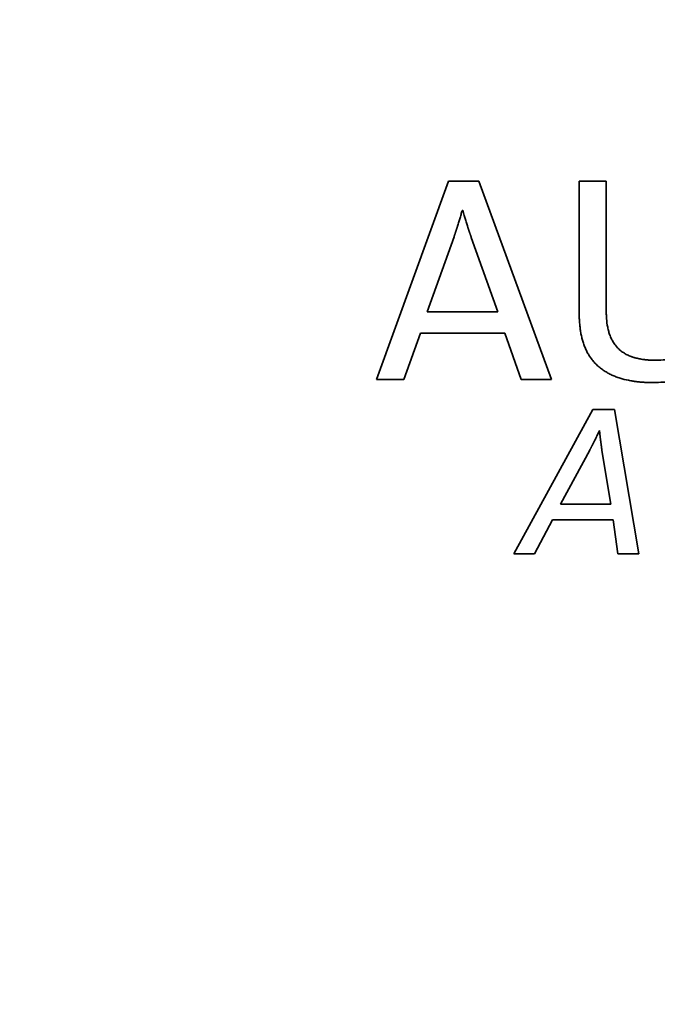
# Paper-space layout 'Blatt1' of a CAD drawing. Units: millimetres. Extents: x 0 to 2100, y 0 to 1485.
# Drawn here: x 665 to 675, y 656 to 671 of the extents above; entities that cross this region are included whole.
import ezdxf

# ---------------------------------------------------------------- set-up
doc = ezdxf.new("R2010")
doc.units = ezdxf.units.MM

psp = doc.layouts.new('Blatt1')

# ---------------------------------------------------------------- linework, layer by layer
at = {"color": 7, "linetype": 'Continuous', "lineweight": 35, "ltscale": 5}
for p, q in [((670.471, 665.21), (671.567, 668.228)), ((671.567, 668.228), (672.032, 668.228)), ((672.032, 668.228), (673.136, 665.21)), ((673.556, 666.225), (673.556, 668.228)), ((673.556, 668.228), (673.968, 668.228)), ((673.968, 668.228), (673.968, 666.256)), ((671.786, 667.786), (671.777, 667.786)), ((671.652, 667.383), (671.245, 666.243)), ((672.318, 666.243), (671.915, 667.374)), ((671.245, 666.243), (672.318, 666.243)), ((671.142, 665.916), (670.891, 665.21)), ((672.425, 665.916), (671.142, 665.916)), ((672.676, 665.21), (672.425, 665.916)), ((670.891, 665.21), (670.471, 665.21)), ((673.136, 665.21), (672.676, 665.21)), ((672.562, 662.561), (673.762, 664.757)), ((673.762, 664.757), (674.094, 664.757)), ((674.094, 664.757), (674.461, 662.561)), ((673.866, 664.435), (673.863, 664.435)), ((673.716, 664.139), (673.271, 663.313)), ((674.035, 663.313), (673.902, 664.132)), ((673.271, 663.313), (674.035, 663.313)), ((673.15, 663.075), (672.874, 662.561)), ((674.071, 663.075), (673.15, 663.075)), ((674.146, 662.561), (674.071, 663.075)), ((672.874, 662.561), (672.562, 662.561)), ((674.461, 662.561), (674.146, 662.561))]:
    psp.add_line(p, q, dxfattribs=at)
at = {"color": 7, "linetype": 'Continuous', "lineweight": 35, "ltscale": 25}
for radius in [34.792, 34.365, 32.441]:
    psp.add_circle((676.318, 667.052), radius, dxfattribs=at)
for radius, start, end in [(32.4, 272.9486, 267.0514), (31.917, 273.7426, 266.2574)]:
    psp.add_arc((676.318, 667.052), radius, start, end, dxfattribs=at)
at = {"color": 7, "linetype": 'Continuous', "lineweight": 35, "ltscale": 5}
for points, knots in [([(671.777, 667.786), (671.775, 667.78), (671.768, 667.753), (671.754, 667.705), (671.739, 667.652), (671.723, 667.599), (671.712, 667.564), (671.704, 667.54), (671.703, 667.535), (671.702, 667.532), (671.701, 667.529), (671.699, 667.525), (671.699, 667.523), (671.698, 667.519), (671.697, 667.516), (671.695, 667.513), (671.694, 667.509), (671.694, 667.507), (671.692, 667.504), (671.691, 667.5), (671.69, 667.497), (671.689, 667.494), (671.688, 667.49), (671.687, 667.487), (671.686, 667.484), (671.685, 667.481), (671.684, 667.478), (671.683, 667.474), (671.682, 667.471), (671.681, 667.468), (671.68, 667.465), (671.679, 667.461), (671.677, 667.458), (671.677, 667.455), (671.675, 667.452), (671.674, 667.449), (671.673, 667.446), (671.672, 667.442), (671.671, 667.439), (671.67, 667.436), (671.669, 667.432), (671.668, 667.43), (671.667, 667.426), (671.666, 667.423), (671.664, 667.42), (671.663, 667.417), (671.662, 667.413), (671.661, 667.41), (671.66, 667.407), (671.659, 667.403), (671.658, 667.4), (671.656, 667.397), (671.655, 667.394), (671.654, 667.39), (671.653, 667.387), (671.652, 667.385), (671.652, 667.383)], [0, 0, 0, 0, 0.039532, 0.197659, 0.355787, 0.43485, 0.592979, 0.612745, 0.617686, 0.627569, 0.637452, 0.642393, 0.652276, 0.657218, 0.667101, 0.676984, 0.681925, 0.691808, 0.696749, 0.706632, 0.716515, 0.721457, 0.731339, 0.741222, 0.746164, 0.756047, 0.760988, 0.770871, 0.780754, 0.785695, 0.795578, 0.805461, 0.810402, 0.820285, 0.825227, 0.83511, 0.844993, 0.849934, 0.859817, 0.8697, 0.874641, 0.884524, 0.889466, 0.899348, 0.909231, 0.914173, 0.924056, 0.933939, 0.93888, 0.948763, 0.958646, 0.963587, 0.97347, 0.983353, 0.988294, 1, 1, 1, 1]), ([(671.915, 667.374), (671.915, 667.376), (671.914, 667.378), (671.913, 667.382), (671.911, 667.386), (671.91, 667.39), (671.908, 667.394), (671.907, 667.398), (671.906, 667.401), (671.905, 667.404), (671.903, 667.408), (671.902, 667.411), (671.901, 667.414), (671.9, 667.417), (671.899, 667.421), (671.897, 667.425), (671.896, 667.428), (671.895, 667.431), (671.894, 667.435), (671.893, 667.438), (671.891, 667.442), (671.89, 667.445), (671.889, 667.448), (671.888, 667.451), (671.887, 667.455), (671.886, 667.458), (671.885, 667.461), (671.884, 667.465), (671.882, 667.469), (671.881, 667.472), (671.88, 667.475), (671.879, 667.478), (671.878, 667.482), (671.877, 667.485), (671.876, 667.488), (671.874, 667.492), (671.873, 667.495), (671.872, 667.498), (671.871, 667.501), (671.87, 667.505), (671.869, 667.508), (671.868, 667.511), (671.867, 667.515), (671.866, 667.518), (671.865, 667.521), (671.864, 667.525), (671.863, 667.527), (671.862, 667.531), (671.859, 667.538), (671.85, 667.566), (671.835, 667.613), (671.82, 667.666), (671.803, 667.724), (671.793, 667.76), (671.786, 667.786)], [0, 0, 0, 0, 0.009656, 0.019313, 0.028969, 0.038625, 0.048281, 0.057938, 0.067594, 0.072422, 0.082078, 0.091735, 0.096563, 0.106219, 0.115875, 0.125531, 0.13036, 0.140016, 0.149672, 0.159328, 0.164157, 0.173813, 0.183469, 0.188297, 0.197953, 0.20761, 0.212438, 0.222094, 0.23175, 0.241407, 0.246235, 0.255891, 0.265547, 0.270375, 0.280032, 0.289688, 0.294516, 0.304172, 0.313829, 0.318657, 0.328313, 0.337969, 0.342797, 0.352454, 0.36211, 0.366938, 0.376594, 0.381422, 0.391079, 0.429704, 0.584207, 0.73871, 0.815961, 1, 1, 1, 1]), ([(673.968, 666.256), (673.968, 666.251), (673.968, 666.223), (673.97, 666.151), (673.979, 666.062), (673.996, 665.974), (674.013, 665.91), (674.037, 665.848), (674.068, 665.788), (674.105, 665.732), (674.15, 665.682), (674.201, 665.639), (674.257, 665.602), (674.307, 665.577), (674.34, 665.564), (674.356, 665.558), (674.366, 665.555), (674.377, 665.551), (674.387, 665.548), (674.395, 665.545), (674.406, 665.542), (674.436, 665.534), (674.474, 665.526), (674.509, 665.52), (674.528, 665.517), (674.539, 665.515), (674.553, 665.514), (674.564, 665.512), (674.578, 665.511), (674.589, 665.51), (674.603, 665.509), (674.614, 665.508), (674.628, 665.507), (674.642, 665.506), (674.656, 665.506), (674.67, 665.505), (674.683, 665.505), (674.699, 665.505), (674.71, 665.505), (674.715, 665.505)], [0, 0, 0, 0, 0.013614, 0.068079, 0.177132, 0.231619, 0.286121, 0.340641, 0.395184, 0.449747, 0.504324, 0.558901, 0.613464, 0.668006, 0.695242, 0.702049, 0.708856, 0.722471, 0.729278, 0.736085, 0.742892, 0.756506, 0.811001, 0.838232, 0.845039, 0.858653, 0.86546, 0.879074, 0.885881, 0.899495, 0.906302, 0.919916, 0.926723, 0.940336, 0.95395, 0.960757, 0.974371, 0.987185, 1, 1, 1, 1]), ([(675.891, 666.363), (675.891, 666.358), (675.891, 666.33), (675.889, 666.258), (675.883, 666.169), (675.872, 666.081), (675.86, 666.015), (675.846, 665.95), (675.828, 665.886), (675.807, 665.822), (675.783, 665.76), (675.754, 665.7), (675.727, 665.651), (675.698, 665.604), (675.666, 665.559), (675.63, 665.516), (675.593, 665.475), (675.561, 665.444), (675.519, 665.407), (675.475, 665.374), (675.428, 665.343), (675.38, 665.315), (675.331, 665.289), (675.28, 665.267), (675.228, 665.247), (675.175, 665.229), (675.111, 665.212), (675.046, 665.197), (674.906, 665.172), (674.786, 665.168), (674.688, 665.165)], [0, 0, 0, 0, 0.008577, 0.042889, 0.111544, 0.145859, 0.180174, 0.214491, 0.24881, 0.28313, 0.317453, 0.351778, 0.386105, 0.403262, 0.437592, 0.471924, 0.489081, 0.523413, 0.54057, 0.574902, 0.609232, 0.626388, 0.660715, 0.69504, 0.712195, 0.746517, 0.780836, 0.815153, 0.849469, 1, 1, 1, 1]), ([(674.715, 665.505), (674.72, 665.505), (674.748, 665.505), (674.82, 665.507), (674.898, 665.514), (674.975, 665.527), (675.029, 665.539), (675.093, 665.559), (675.155, 665.585), (675.213, 665.618), (675.267, 665.658), (675.315, 665.704), (675.356, 665.757), (675.399, 665.829), (675.426, 665.895), (675.442, 665.947), (675.447, 665.963), (675.45, 665.975), (675.452, 665.984), (675.455, 665.994), (675.457, 666.003), (675.459, 666.015), (675.465, 666.044), (675.471, 666.078), (675.476, 666.112), (675.478, 666.131), (675.479, 666.143), (675.481, 666.155), (675.482, 666.167), (675.483, 666.182), (675.484, 666.194), (675.485, 666.206), (675.485, 666.218), (675.486, 666.233), (675.487, 666.248), (675.487, 666.26), (675.488, 666.272), (675.488, 666.284), (675.488, 666.299), (675.489, 666.315), (675.489, 666.326), (675.489, 666.332)], [0, 0, 0, 0, 0.012669, 0.063352, 0.164821, 0.190161, 0.240869, 0.29159, 0.34233, 0.393092, 0.443872, 0.494659, 0.545441, 0.596205, 0.685536, 0.707784, 0.718907, 0.724468, 0.735591, 0.741152, 0.746713, 0.757836, 0.768959, 0.813463, 0.83571, 0.846832, 0.857955, 0.863516, 0.874638, 0.885761, 0.896883, 0.902445, 0.913567, 0.92469, 0.935812, 0.946935, 0.952496, 0.963618, 0.974741, 0.985863, 1, 1, 1, 1]), ([(674.688, 665.165), (674.683, 665.165), (674.671, 665.165), (674.655, 665.165), (674.633, 665.165), (674.61, 665.166), (674.588, 665.167), (674.572, 665.168), (674.549, 665.169), (674.527, 665.17), (674.505, 665.172), (674.488, 665.173), (674.472, 665.175), (674.455, 665.177), (674.433, 665.179), (674.411, 665.182), (674.389, 665.185), (674.356, 665.19), (674.285, 665.203), (674.199, 665.225), (674.125, 665.25), (674.073, 665.271), (674.023, 665.294), (673.974, 665.321), (673.927, 665.35), (673.891, 665.376), (673.848, 665.411), (673.815, 665.442), (673.777, 665.482), (673.749, 665.517), (673.717, 665.562), (673.693, 665.6), (673.672, 665.639), (673.653, 665.679), (673.636, 665.72), (673.617, 665.773), (673.605, 665.816), (673.591, 665.869), (673.582, 665.913), (673.573, 665.968), (673.568, 666.012), (673.562, 666.067), (673.559, 666.112), (673.557, 666.168), (673.557, 666.202), (673.556, 666.225)], [0, 0, 0, 0, 0.009331, 0.018663, 0.027994, 0.046658, 0.055989, 0.065321, 0.074652, 0.093316, 0.102647, 0.111979, 0.12131, 0.130642, 0.139973, 0.158637, 0.167969, 0.1773, 0.214634, 0.289378, 0.32672, 0.345385, 0.382732, 0.420084, 0.438751, 0.476109, 0.494776, 0.532138, 0.550806, 0.588169, 0.606836, 0.644196, 0.662863, 0.681529, 0.718881, 0.737547, 0.774892, 0.793557, 0.830897, 0.849561, 0.886896, 0.90556, 0.942893, 0.961556, 1, 1, 1, 1]), ([(673.863, 664.435), (673.862, 664.433), (673.861, 664.432), (673.86, 664.429), (673.859, 664.427), (673.858, 664.425), (673.857, 664.423), (673.856, 664.421), (673.855, 664.418), (673.854, 664.416), (673.853, 664.414), (673.852, 664.412), (673.851, 664.41), (673.85, 664.408), (673.849, 664.405), (673.848, 664.403), (673.847, 664.401), (673.845, 664.397), (673.839, 664.384), (673.833, 664.37), (673.827, 664.359), (673.826, 664.356), (673.825, 664.354), (673.824, 664.352), (673.823, 664.349), (673.819, 664.342), (673.816, 664.335), (673.812, 664.327), (673.806, 664.314), (673.8, 664.301), (673.794, 664.289), (673.793, 664.287), (673.791, 664.284), (673.79, 664.282), (673.789, 664.28), (673.788, 664.277), (673.787, 664.275), (673.786, 664.273), (673.785, 664.27), (673.783, 664.268), (673.782, 664.265), (673.781, 664.264), (673.78, 664.261), (673.779, 664.259), (673.778, 664.256), (673.776, 664.254), (673.775, 664.251), (673.774, 664.249), (673.773, 664.247), (673.772, 664.244), (673.77, 664.242), (673.769, 664.239), (673.768, 664.237), (673.767, 664.235), (673.766, 664.232), (673.764, 664.23), (673.763, 664.228), (673.762, 664.225), (673.761, 664.223), (673.76, 664.221), (673.758, 664.218), (673.757, 664.216), (673.756, 664.213), (673.755, 664.211), (673.753, 664.208), (673.752, 664.206), (673.751, 664.203), (673.747, 664.197), (673.743, 664.189), (673.74, 664.183), (673.739, 664.18), (673.737, 664.178), (673.736, 664.175), (673.735, 664.173), (673.734, 664.171), (673.732, 664.168), (673.731, 664.166), (673.73, 664.163), (673.728, 664.161), (673.727, 664.159), (673.726, 664.156), (673.725, 664.154), (673.723, 664.151), (673.722, 664.149), (673.721, 664.147), (673.72, 664.145), (673.718, 664.142), (673.717, 664.14), (673.716, 664.139)], [0, 0, 0, 0, 0.012615, 0.018923, 0.02523, 0.031538, 0.037846, 0.044153, 0.056768, 0.063076, 0.069383, 0.075691, 0.081999, 0.088306, 0.100921, 0.107229, 0.113537, 0.119844, 0.145074, 0.245996, 0.252304, 0.264919, 0.271226, 0.277534, 0.283842, 0.296457, 0.346917, 0.353225, 0.378455, 0.479377, 0.485685, 0.4983, 0.504608, 0.510915, 0.517223, 0.529838, 0.536145, 0.542453, 0.548761, 0.561376, 0.567683, 0.573991, 0.580299, 0.592914, 0.599221, 0.605529, 0.618144, 0.624452, 0.630759, 0.637067, 0.649682, 0.65599, 0.662297, 0.668605, 0.68122, 0.687528, 0.693835, 0.70645, 0.712758, 0.719065, 0.725373, 0.737988, 0.744296, 0.750603, 0.763219, 0.769526, 0.775834, 0.788449, 0.83891, 0.851525, 0.857833, 0.86414, 0.876755, 0.883063, 0.88937, 0.895678, 0.908293, 0.914601, 0.920908, 0.933524, 0.939831, 0.946139, 0.958754, 0.965061, 0.971369, 0.977677, 0.988838, 1, 1, 1, 1]), ([(673.902, 664.132), (673.902, 664.134), (673.901, 664.136), (673.901, 664.139), (673.901, 664.141), (673.9, 664.143), (673.9, 664.145), (673.9, 664.148), (673.899, 664.151), (673.899, 664.153), (673.899, 664.155), (673.899, 664.157), (673.898, 664.159), (673.898, 664.162), (673.897, 664.17), (673.896, 664.177), (673.895, 664.184), (673.895, 664.186), (673.894, 664.188), (673.894, 664.191), (673.894, 664.194), (673.893, 664.196), (673.893, 664.198), (673.893, 664.201), (673.893, 664.203), (673.892, 664.205), (673.892, 664.208), (673.891, 664.211), (673.891, 664.213), (673.891, 664.215), (673.891, 664.217), (673.89, 664.22), (673.89, 664.223), (673.889, 664.225), (673.889, 664.227), (673.889, 664.229), (673.889, 664.232), (673.888, 664.234), (673.888, 664.237), (673.888, 664.24), (673.887, 664.242), (673.887, 664.244), (673.887, 664.246), (673.886, 664.249), (673.886, 664.251), (673.886, 664.254), (673.885, 664.256), (673.885, 664.258), (673.885, 664.26), (673.884, 664.263), (673.884, 664.266), (673.884, 664.269), (673.883, 664.271), (673.883, 664.273), (673.883, 664.275), (673.883, 664.278), (673.882, 664.28), (673.882, 664.283), (673.882, 664.285), (673.881, 664.287), (673.881, 664.289), (673.881, 664.292), (673.88, 664.295), (673.88, 664.298), (673.88, 664.3), (673.879, 664.302), (673.879, 664.304), (673.879, 664.306), (673.879, 664.309), (673.878, 664.311), (673.878, 664.314), (673.878, 664.316), (673.877, 664.318), (673.877, 664.32), (673.877, 664.324), (673.876, 664.331), (673.875, 664.338), (673.875, 664.342), (673.874, 664.345), (673.874, 664.347), (673.874, 664.349), (673.874, 664.351), (673.873, 664.353), (673.873, 664.356), (673.873, 664.358), (673.873, 664.361), (673.872, 664.364), (673.872, 664.366), (673.872, 664.368), (673.872, 664.37), (673.871, 664.372), (673.871, 664.374), (673.871, 664.377), (673.871, 664.38), (673.87, 664.382), (673.87, 664.385), (673.87, 664.387), (673.87, 664.389), (673.87, 664.391), (673.869, 664.393), (673.869, 664.395), (673.869, 664.397), (673.869, 664.4), (673.868, 664.403), (673.868, 664.405), (673.868, 664.407), (673.868, 664.409), (673.868, 664.412), (673.867, 664.416), (673.867, 664.42), (673.867, 664.424), (673.867, 664.426), (673.866, 664.428), (673.866, 664.431), (673.866, 664.433), (673.866, 664.435)], [0, 0, 0, 0, 0.0136846, 0.020527, 0.0273693, 0.0342116, 0.0410539, 0.0547385, 0.0615808, 0.0684232, 0.0752655, 0.0821078, 0.0889501, 0.0957924, 0.1094771, 0.1642156, 0.1710579, 0.1779002, 0.1847426, 0.1915849, 0.2052695, 0.2121118, 0.2189541, 0.2257965, 0.2326388, 0.2394811, 0.2531657, 0.260008, 0.2668504, 0.2736927, 0.280535, 0.2873773, 0.3010619, 0.3079043, 0.3147466, 0.3215889, 0.3284312, 0.3352735, 0.3489581, 0.3558005, 0.3626428, 0.3694851, 0.3763274, 0.3831697, 0.3968544, 0.4036967, 0.410539, 0.4173813, 0.4242236, 0.4310659, 0.4447506, 0.4515929, 0.4584352, 0.4652775, 0.4721198, 0.4789622, 0.4926468, 0.4994891, 0.5063314, 0.5131737, 0.5200161, 0.5268584, 0.540543, 0.5473853, 0.5542276, 0.56107, 0.5679123, 0.5747546, 0.5815969, 0.5952815, 0.6021239, 0.6089662, 0.6158085, 0.6226508, 0.6294931, 0.6568624, 0.6842317, 0.6979163, 0.7047586, 0.711601, 0.7184433, 0.7252856, 0.7321279, 0.7389702, 0.7458125, 0.7594972, 0.7663395, 0.7731818, 0.7800241, 0.7868665, 0.7937088, 0.8005511, 0.8073934, 0.821078, 0.8279204, 0.8347627, 0.841605, 0.8484473, 0.8552896, 0.8621319, 0.8689743, 0.8758166, 0.8826589, 0.8963435, 0.9031859, 0.9100282, 0.9168705, 0.9237128, 0.9305551, 0.9579245, 0.9647668, 0.9716091, 0.9787068, 0.9858045, 1, 1, 1, 1])]:
    psp.add_open_spline(points, degree=3, knots=knots, dxfattribs=at)

doc.saveas('drawing.dxf')
